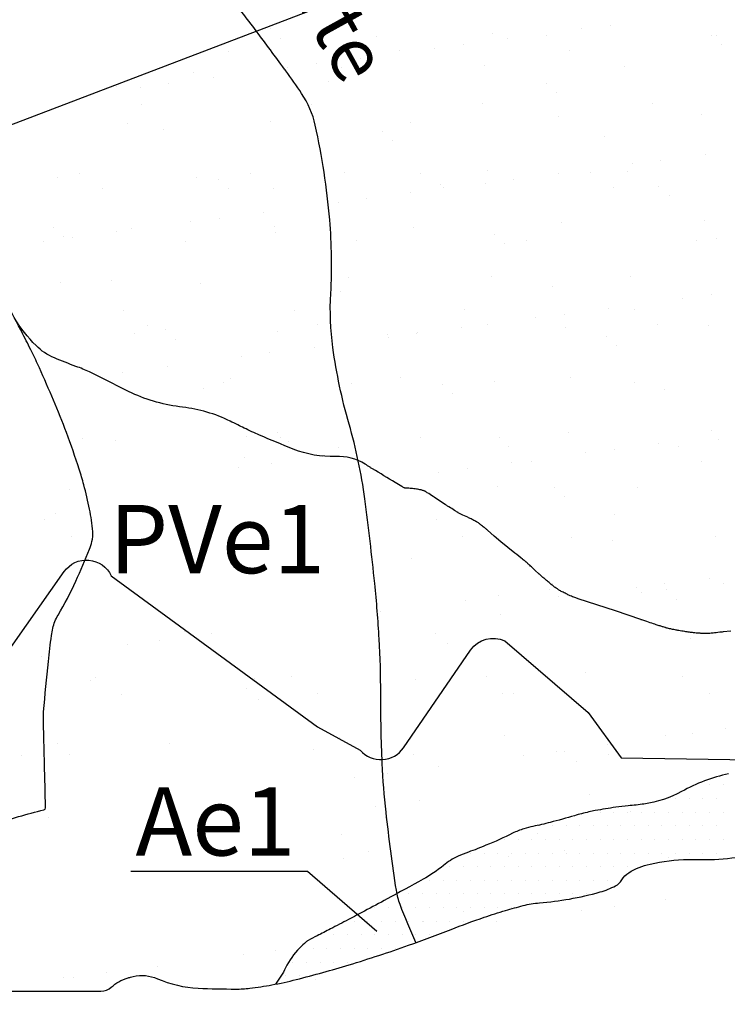
# Model space of a CAD drawing. Units: metres. Extents: x -112 to 729, y 7536 to 8130.
# Drawn here: x 273 to 298, y 7870 to 7906 of the extents above; entities that cross this region are included whole.
import ezdxf
from ezdxf.enums import TextEntityAlignment as Align

# ---------------------------------------------------------------- set-up
doc = ezdxf.new("R2010")
doc.units = ezdxf.units.M
doc.header["$MEASUREMENT"] = 0
for name, color, linetype, lineweight in [('0_1', 1, 'Continuous', 0), ('AFLUENTES', 1, 'Continuous', 0), ('ARINUN', 1, 'Continuous', 0), ('FORMATO', 1, 'Continuous', 0), ('HACHURA', 1, 'Continuous', 0), ('LIMITE', 1, 'Continuous', 0), ('MANCHAS', 1, 'Continuous', 0), ('RIODOCE', 1, 'Continuous', 0), ('TX01', 1, 'Continuous', 0), ('TX02', 1, 'Continuous', 0)]:
    doc.layers.add(name, color=color, linetype=linetype, lineweight=lineweight)
doc.styles.add('Style-WORKING', font='WORKING.shx')

msp = doc.modelspace()

# ---------------------------------------------------------------- linework, layer by layer
at = {"layer": '0_1', "color": 7, "linetype": 'Continuous', "lineweight": -3}
for p, q in [((281.755, 7905.448), (281.755, 7905.448)), ((293.148, 7905.444), (293.148, 7905.444)), ((294.189, 7905.581), (294.189, 7905.581)), ((282.123, 7905.111), (282.123, 7905.111)), ((285.62, 7905.176), (285.62, 7905.176)), ((289.875, 7905.272), (289.875, 7905.272)), ((290.431, 7905.086), (290.431, 7905.086)), ((291.848, 7905.187), (291.848, 7905.187)), ((297.878, 7905.203), (297.878, 7905.203)), ((298.077, 7905.199), (298.077, 7905.199)), ((280.235, 7904.627), (280.235, 7904.627)), ((286.463, 7904.639), (286.463, 7904.639)), ((287.764, 7904.735), (287.764, 7904.735)), ((288.805, 7904.872), (288.805, 7904.872)), ((292.692, 7904.65), (292.692, 7904.65)), ((298.247, 7904.865), (298.247, 7904.865)), ((285.048, 7904.377), (285.048, 7904.377)), ((282.381, 7904.026), (282.381, 7904.026)), ((283.422, 7904.163), (283.422, 7904.163)), ((284.338, 7904.039), (284.338, 7904.039)), ((289.573, 7904.105), (289.573, 7904.105)), ((294.69, 7904.081), (294.69, 7904.081)), ((278.936, 7903.844), (278.936, 7903.844)), ((279.664, 7903.668), (279.664, 7903.668)), ((276.111, 7903.355), (276.111, 7903.355)), ((276.997, 7903.317), (276.997, 7903.317)), ((278.038, 7903.454), (278.038, 7903.454)), ((283.863, 7903.516), (283.863, 7903.516)), ((291.866, 7903.447), (291.866, 7903.447)), ((292.235, 7903.11), (292.235, 7903.11)), ((277.043, 7902.682), (277.043, 7902.682)), ((283.271, 7902.693), (283.271, 7902.693)), ((289.5, 7902.705), (289.5, 7902.705)), ((295.728, 7902.716), (295.728, 7902.716)), ((292.278, 7902.23), (292.278, 7902.23)), ((297.513, 7902.297), (297.513, 7902.297)), ((276.524, 7901.993), (276.524, 7901.993)), ((277.851, 7901.761), (277.851, 7901.761)), ((281.76, 7902.06), (281.76, 7902.06)), ((286.876, 7902.035), (286.876, 7902.035)), ((285.854, 7901.692), (285.854, 7901.692)), ((293.975, 7901.515), (293.975, 7901.515)), ((286.223, 7901.354), (286.223, 7901.354)), ((296.033, 7900.645), (296.033, 7900.645)), ((297.659, 7900.859), (297.659, 7900.859)), ((294.992, 7900.508), (294.992, 7900.508)), ((273.946, 7900.015), (273.946, 7900.015)), ((274.779, 7900.145), (274.779, 7900.145)), ((279.062, 7899.99), (279.062, 7899.99)), ((279.842, 7899.937), (279.842, 7899.937)), ((281.007, 7900.157), (281.007, 7900.157)), ((284.464, 7900.185), (284.464, 7900.185)), ((287.235, 7900.168), (287.235, 7900.168)), ((289.699, 7900.252), (289.699, 7900.252)), ((290.649, 7899.936), (290.649, 7899.936)), ((292.275, 7900.15), (292.275, 7900.15)), ((293.464, 7900.179), (293.464, 7900.179)), ((294.815, 7900.227), (294.815, 7900.227)), ((275.622, 7899.608), (275.622, 7899.608)), ((280.21, 7899.599), (280.21, 7899.599)), ((281.85, 7899.619), (281.85, 7899.619)), ((287.963, 7899.76), (287.963, 7899.76)), ((288.079, 7899.631), (288.079, 7899.631)), ((289.608, 7899.799), (289.608, 7899.799)), ((294.307, 7899.642), (294.307, 7899.642)), ((295.966, 7899.691), (295.966, 7899.691)), ((285.266, 7899.227), (285.266, 7899.227)), ((286.892, 7899.442), (286.892, 7899.442)), ((296.334, 7899.353), (296.334, 7899.353)), ((284.225, 7899.09), (284.225, 7899.09)), ((279.882, 7898.519), (279.882, 7898.519)), ((281.508, 7898.733), (281.508, 7898.733)), ((273.829, 7898.181), (273.829, 7898.181)), ((276.651, 7898.14), (276.651, 7898.14)), ((278.841, 7898.382), (278.841, 7898.382)), ((281.886, 7898.206), (281.886, 7898.206)), ((287.002, 7898.182), (287.002, 7898.182)), ((292.404, 7898.376), (292.404, 7898.376)), ((297.639, 7898.443), (297.639, 7898.443)), ((274.198, 7897.843), (274.198, 7897.843)), ((274.499, 7897.81), (274.499, 7897.81)), ((276.125, 7898.024), (276.125, 7898.024)), ((281.95, 7898.005), (281.95, 7898.005)), ((289.953, 7897.936), (289.953, 7897.936)), ((298.074, 7897.759), (298.074, 7897.759)), ((273.458, 7897.673), (273.458, 7897.673)), ((278.658, 7897.674), (278.658, 7897.674)), ((284.887, 7897.685), (284.887, 7897.685)), ((290.322, 7897.598), (290.322, 7897.598)), ((291.115, 7897.696), (291.115, 7897.696)), ((297.343, 7897.708), (297.343, 7897.708)), ((284.59, 7896.331), (284.59, 7896.331)), ((289.825, 7896.398), (289.825, 7896.398)), ((294.941, 7896.373), (294.941, 7896.373)), ((274.072, 7896.161), (274.072, 7896.161)), ((275.938, 7896.249), (275.938, 7896.249)), ((279.188, 7896.137), (279.188, 7896.137)), ((283.941, 7896.18), (283.941, 7896.18)), ((292.062, 7896.004), (292.062, 7896.004)), ((284.31, 7895.843), (284.31, 7895.843)), ((297.877, 7895.709), (297.877, 7895.709)), ((296.836, 7895.572), (296.836, 7895.572)), ((276.394, 7895.137), (276.394, 7895.137)), ((282.622, 7895.148), (282.622, 7895.148)), ((288.851, 7895.16), (288.851, 7895.16)), ((292.493, 7895.001), (292.493, 7895.001)), ((294.119, 7895.215), (294.119, 7895.215)), ((295.079, 7895.171), (295.079, 7895.171)), ((277.237, 7894.6), (277.237, 7894.6)), ((283.466, 7894.611), (283.466, 7894.611)), ((289.694, 7894.622), (289.694, 7894.622)), ((291.452, 7894.864), (291.452, 7894.864)), ((292.53, 7894.523), (292.53, 7894.523)), ((295.922, 7894.634), (295.922, 7894.634)), ((297.765, 7894.59), (297.765, 7894.59)), ((276.776, 7894.286), (276.776, 7894.286)), ((277.929, 7894.425), (277.929, 7894.425)), ((282.012, 7894.353), (282.012, 7894.353)), ((286.05, 7894.248), (286.05, 7894.248)), ((286.069, 7894.155), (286.069, 7894.155)), ((287.11, 7894.292), (287.11, 7894.292)), ((287.128, 7894.328), (287.128, 7894.328)), ((288.736, 7894.506), (288.736, 7894.506)), ((294.053, 7894.18), (294.053, 7894.18)), ((278.297, 7894.087), (278.297, 7894.087)), ((283.352, 7893.797), (283.352, 7893.797)), ((294.421, 7893.842), (294.421, 7893.842)), ((280.685, 7893.446), (280.685, 7893.446)), ((281.726, 7893.583), (281.726, 7893.583)), ((277.969, 7893.089), (277.969, 7893.089)), ((276.343, 7892.875), (276.343, 7892.875)), ((280.037, 7892.493), (280.037, 7892.493)), ((280.274, 7892.665), (280.274, 7892.665)), ((284.716, 7892.477), (284.716, 7892.477)), ((286.502, 7892.677), (286.502, 7892.677)), ((288.04, 7892.424), (288.04, 7892.424)), ((289.951, 7892.544), (289.951, 7892.544)), ((292.73, 7892.688), (292.73, 7892.688)), ((295.067, 7892.52), (295.067, 7892.52)), ((279.314, 7892.283), (279.314, 7892.283)), ((288.409, 7892.086), (288.409, 7892.086)), ((296.161, 7892.247), (296.161, 7892.247)), ((278.795, 7891.575), (278.795, 7891.575)), ((282.028, 7890.669), (282.028, 7890.669)), ((292.656, 7890.669), (292.656, 7890.669)), ((297.891, 7890.736), (297.891, 7890.736)), ((274.864, 7890.46), (274.864, 7890.46)), ((276.091, 7890.391), (276.091, 7890.391)), ((280.884, 7890.536), (280.884, 7890.536)), ((282.138, 7890.499), (282.138, 7890.499)), ((282.397, 7890.331), (282.397, 7890.331)), ((287.254, 7890.475), (287.254, 7890.475)), ((290.149, 7890.492), (290.149, 7890.492)), ((295.963, 7890.279), (295.963, 7890.279)), ((298.152, 7890.423), (298.152, 7890.423)), ((284.238, 7890.14), (284.238, 7890.14)), ((290.466, 7890.151), (290.466, 7890.151)), ((293.296, 7889.928), (293.296, 7889.928)), ((294.337, 7890.065), (294.337, 7890.065)), ((296.694, 7890.163), (296.694, 7890.163)), ((280.796, 7889.742), (280.796, 7889.742)), ((281.779, 7889.549), (281.779, 7889.549)), ((283.648, 7889.795), (283.648, 7889.795)), ((285.081, 7889.603), (285.081, 7889.603)), ((290.58, 7889.571), (290.58, 7889.571)), ((291.309, 7889.614), (291.309, 7889.614)), ((297.538, 7889.625), (297.538, 7889.625)), ((280.581, 7889.391), (280.581, 7889.391)), ((287.913, 7889.219), (287.913, 7889.219)), ((288.954, 7889.356), (288.954, 7889.356)), ((274.39, 7888.576), (274.39, 7888.576)), ((290.077, 7888.691), (290.077, 7888.691)), ((292.139, 7888.668), (292.139, 7888.668)), ((295.193, 7888.666), (295.193, 7888.666)), ((292.508, 7888.33), (292.508, 7888.33)), ((273.882, 7887.723), (273.882, 7887.723)), ((294.345, 7887.68), (294.345, 7887.68)), ((273.487, 7887.474), (273.487, 7887.474)), ((287.812, 7887.5), (287.812, 7887.5)), ((274.457, 7886.856), (274.457, 7886.856)), ((288.782, 7886.882), (288.782, 7886.882)), ((292.782, 7886.816), (292.782, 7886.816)), ((294.248, 7886.736), (294.248, 7886.736)), ((298.017, 7886.882), (298.017, 7886.882)), ((275.008, 7886.028), (275.008, 7886.028)), ((286.913, 7886.077), (286.913, 7886.077)), ((285.51, 7885.422), (285.51, 7885.422)), ((292.081, 7885.143), (292.081, 7885.143)), ((297.807, 7885.344), (297.807, 7885.344)), ((298.309, 7885.155), (298.309, 7885.155)), ((291.96, 7884.934), (291.96, 7884.934)), ((295.14, 7884.993), (295.14, 7884.993)), ((295.319, 7884.812), (295.319, 7884.812)), ((296.181, 7885.13), (296.181, 7885.13)), ((296.239, 7884.912), (296.239, 7884.912)), ((288.893, 7884.53), (288.893, 7884.53)), ((290.09, 7884.688), (290.09, 7884.688)), ((292.273, 7884.657), (292.273, 7884.657)), ((296.607, 7884.574), (296.607, 7884.574)), ((285.769, 7884.119), (285.769, 7884.119)), ((290.159, 7884.025), (290.159, 7884.025)), ((278.596, 7883.403), (278.596, 7883.403)), ((277.708, 7883.058), (277.708, 7883.058)), ((279.578, 7883.304), (279.578, 7883.304)), ((287.799, 7883.324), (287.799, 7883.324)), ((297.138, 7883.121), (297.138, 7883.121)), ((276.511, 7882.9), (276.511, 7882.9)), ((288.223, 7882.936), (288.223, 7882.936)), ((273.387, 7882.489), (273.387, 7882.489)), ((275.153, 7881.596), (275.153, 7881.596)), ((275.344, 7881.714), (275.344, 7881.714)), ((281.174, 7881.673), (281.174, 7881.673)), ((282.507, 7881.727), (282.507, 7881.727)), ((287.057, 7881.645), (287.057, 7881.645)), ((289.669, 7881.74), (289.669, 7881.74)), ((293.269, 7881.869), (293.269, 7881.869)), ((296.832, 7881.753), (296.832, 7881.753)), ((280.885, 7881.306), (280.885, 7881.306)), ((276.314, 7881.096), (276.314, 7881.096)), ((281.309, 7880.917), (281.309, 7880.917)), ((283.477, 7881.109), (283.477, 7881.109)), ((290.224, 7881.102), (290.224, 7881.102)), ((290.639, 7881.122), (290.639, 7881.122)), ((297.802, 7881.135), (297.802, 7881.135)), ((298.402, 7879.827), (298.402, 7879.827)), ((284.284, 7879.517), (284.284, 7879.517)), ((290.304, 7879.593), (290.304, 7879.593)), ((296.188, 7879.565), (296.188, 7879.565)), ((297.205, 7879.669), (297.205, 7879.669)), ((273.971, 7879.287), (273.971, 7879.287)), ((278.072, 7879.293), (278.072, 7879.293)), ((283.31, 7879.084), (283.31, 7879.084)), ((292.211, 7879.012), (292.211, 7879.012)), ((294.081, 7879.258), (294.081, 7879.258)), ((272.643, 7878.859), (272.643, 7878.859)), ((274.395, 7878.898), (274.395, 7878.898)), ((286.968, 7878.885), (286.968, 7878.885)), ((291.014, 7878.854), (291.014, 7878.854)), ((292.513, 7879.004), (292.513, 7879.004)), ((294.131, 7878.898), (294.131, 7878.898)), ((287.89, 7878.443), (287.89, 7878.443)), ((292.937, 7878.616), (292.937, 7878.616)), ((284.823, 7878.039), (284.823, 7878.039)), ((286.02, 7878.197), (286.02, 7878.197)), ((287.202, 7877.213), (287.202, 7877.213)), ((293.414, 7877.437), (293.414, 7877.437)), ((285.599, 7876.986), (285.599, 7876.986)), ((273.638, 7876.567), (273.638, 7876.567)), ((286.023, 7876.597), (286.023, 7876.597)), ((294.938, 7876.782), (294.938, 7876.782)), ((284.364, 7875.968), (284.364, 7875.968)), ((291.527, 7875.981), (291.527, 7875.981)), ((284.429, 7875.085), (284.429, 7875.085)), ((285.334, 7875.35), (285.334, 7875.35)), ((290.449, 7875.162), (290.449, 7875.162)), ((292.497, 7875.363), (292.497, 7875.363)), ((296.333, 7875.133), (296.333, 7875.133)), ((288.024, 7874.764), (288.024, 7874.764)), ((294.331, 7873.336), (294.331, 7873.336)), ((296.201, 7873.582), (296.201, 7873.582)), ((288.826, 7873.126), (288.826, 7873.126)), ((293.134, 7873.179), (293.134, 7873.179)), ((287.347, 7872.781), (287.347, 7872.781)), ((290.01, 7872.767), (290.01, 7872.767)), ((280.752, 7871.548), (280.752, 7871.548)), ((281.949, 7871.706), (281.949, 7871.706)), ((277.628, 7871.137), (277.628, 7871.137)), ((274.196, 7870.726), (274.196, 7870.726)), ((274.561, 7870.733), (274.561, 7870.733)), ((275.758, 7870.891), (275.758, 7870.891)), ((283.399, 7870.647), (283.399, 7870.647))]:
    msp.add_line(p, q, dxfattribs=at)
at = {"layer": 'AFLUENTES', "color": 6, "linetype": 'Continuous', "lineweight": -3, "flags": 128}
for points in [[(280.707, 7906.055, 0.000196), (279.49, 7907.601, -0.00056)], [(282.264, 7903.975, 0.00296), (281.233, 7905.369), (281.233, 7905.369, 0.005935), (280.707, 7906.055)], [(287.077, 7872.006, -0.018893), (286.496, 7873.389, -0.052181), (286.359, 7873.916, -0.010131), (285.982, 7876.777, -0.016384), (285.844, 7878.556, -0.011444), (285.787, 7881.111, 0.014556), (285.73, 7883.119, 0.011257), (285.568, 7885.147, 0.007342), (285.203, 7888.244), (285.203, 7888.244, 0.037398), (284.629, 7890.982, -0.036595), (284.038, 7893.78, -0.047831), (283.959, 7895.761, 0.035135), (283.921, 7898.458, 0.033601), (283.393, 7901.92, 0.093546), (282.893, 7903.084, 0.010627), (282.312, 7903.91), (282.312, 7903.91, 0.000122), (282.264, 7903.975)], [(271.625, 7876.336, -0.014516), (273.465, 7876.863, 0.324864), (273.526, 7876.936, 0.022243), (273.526, 7876.945), (273.526, 7876.945, 0.000122), (273.486, 7878.543), (273.486, 7878.543, 0.000074), (273.453, 7879.85, -0.000313), (273.446, 7880.159), (273.446, 7880.159, -0.027628), (273.454, 7880.445, -0.004256), (273.63, 7882.294, -0.006945), (273.741, 7883.236), (273.741, 7883.236, -0.023914), (273.79, 7883.507, -0.078333), (273.985, 7883.991, 0.029102), (274.632, 7885.229, 0.009051), (275.133, 7886.398, 0.038643), (275.224, 7886.682, 0.07701), (275.253, 7887.048, 0.034151), (275.135, 7887.864, 0.01016), (274.924, 7888.76, 0.01588), (274.759, 7889.325, 0.010291), (274.288, 7890.67, 0.011532), (273.817, 7891.852, 0.004465), (273.298, 7893.039, 0.009003), (273.025, 7893.62, 0.005083), (272.694, 7894.276), (272.694, 7894.276, 0.002743), (272.062, 7895.482, 0.005605)]]:
    msp.add_lwpolyline(points, format="xyb", dxfattribs=at)
at = {"layer": 'ARINUN', "color": 3, "linetype": 'Continuous', "lineweight": -3, "ltscale": 12, "flags": 128}
msp.add_lwpolyline([(234.817, 7872.743), (247.961, 7871.429), (270.456, 7880.264), (274.205, 7885.579), (274.205, 7885.579, -0.57526), (275.927, 7885.428), (275.927, 7885.428), (283.468, 7879.894), (285.039, 7879.046), (285.039, 7879.046, 0.492274), (286.622, 7879.132), (286.622, 7879.132), (289.075, 7882.706), (289.075, 7882.706, -0.367697), (290.326, 7883.044), (290.326, 7883.044), (293.37, 7880.426), (294.587, 7878.759), (303.344, 7878.63)], format="xyb", dxfattribs=at)
at = {"layer": 'HACHURA', "color": 7, "linetype": 'Continuous', "lineweight": -3}
for p, q in [((297.318, 7877.78), (297.318, 7877.78)), ((297.818, 7877.78), (297.818, 7877.78)), ((298.318, 7877.78), (298.318, 7877.78)), ((296.568, 7877.28), (296.568, 7877.28)), ((297.068, 7877.28), (297.068, 7877.28)), ((297.568, 7877.28), (297.568, 7877.28)), ((298.068, 7877.28), (298.068, 7877.28)), ((293.818, 7876.78), (293.818, 7876.78)), ((294.318, 7876.78), (294.318, 7876.78)), ((294.818, 7876.78), (294.818, 7876.78)), ((295.318, 7876.78), (295.318, 7876.78)), ((295.818, 7876.78), (295.818, 7876.78)), ((296.318, 7876.78), (296.318, 7876.78)), ((296.818, 7876.78), (296.818, 7876.78)), ((297.318, 7876.78), (297.318, 7876.78)), ((297.818, 7876.78), (297.818, 7876.78)), ((298.318, 7876.78), (298.318, 7876.78)), ((291.568, 7876.28), (291.568, 7876.28)), ((292.068, 7876.28), (292.068, 7876.28)), ((292.568, 7876.28), (292.568, 7876.28)), ((293.068, 7876.28), (293.068, 7876.28)), ((293.568, 7876.28), (293.568, 7876.28)), ((294.068, 7876.28), (294.068, 7876.28)), ((294.568, 7876.28), (294.568, 7876.28)), ((295.068, 7876.28), (295.068, 7876.28)), ((295.568, 7876.28), (295.568, 7876.28)), ((296.068, 7876.28), (296.068, 7876.28)), ((296.568, 7876.28), (296.568, 7876.28)), ((297.068, 7876.28), (297.068, 7876.28)), ((297.568, 7876.28), (297.568, 7876.28)), ((298.068, 7876.28), (298.068, 7876.28)), ((290.318, 7875.78), (290.318, 7875.78)), ((290.818, 7875.78), (290.818, 7875.78)), ((291.318, 7875.78), (291.318, 7875.78)), ((291.818, 7875.78), (291.818, 7875.78)), ((292.318, 7875.78), (292.318, 7875.78)), ((292.818, 7875.78), (292.818, 7875.78)), ((293.318, 7875.78), (293.318, 7875.78)), ((293.818, 7875.78), (293.818, 7875.78)), ((294.318, 7875.78), (294.318, 7875.78)), ((294.818, 7875.78), (294.818, 7875.78)), ((295.318, 7875.78), (295.318, 7875.78)), ((295.818, 7875.78), (295.818, 7875.78)), ((296.318, 7875.78), (296.318, 7875.78)), ((296.818, 7875.78), (296.818, 7875.78)), ((297.318, 7875.78), (297.318, 7875.78)), ((297.818, 7875.78), (297.818, 7875.78)), ((298.318, 7875.78), (298.318, 7875.78)), ((289.068, 7875.28), (289.068, 7875.28)), ((289.568, 7875.28), (289.568, 7875.28)), ((290.068, 7875.28), (290.068, 7875.28)), ((290.568, 7875.28), (290.568, 7875.28)), ((291.068, 7875.28), (291.068, 7875.28)), ((291.568, 7875.28), (291.568, 7875.28)), ((292.068, 7875.28), (292.068, 7875.28)), ((292.568, 7875.28), (292.568, 7875.28)), ((293.068, 7875.28), (293.068, 7875.28)), ((293.568, 7875.28), (293.568, 7875.28)), ((294.068, 7875.28), (294.068, 7875.28)), ((294.568, 7875.28), (294.568, 7875.28)), ((295.068, 7875.28), (295.068, 7875.28)), ((295.568, 7875.28), (295.568, 7875.28)), ((296.068, 7875.28), (296.068, 7875.28)), ((296.568, 7875.28), (296.568, 7875.28)), ((297.068, 7875.28), (297.068, 7875.28)), ((297.568, 7875.28), (297.568, 7875.28)), ((298.068, 7875.28), (298.068, 7875.28)), ((288.318, 7874.78), (288.318, 7874.78)), ((288.818, 7874.78), (288.818, 7874.78)), ((289.318, 7874.78), (289.318, 7874.78)), ((289.818, 7874.78), (289.818, 7874.78)), ((290.318, 7874.78), (290.318, 7874.78)), ((290.818, 7874.78), (290.818, 7874.78)), ((291.318, 7874.78), (291.318, 7874.78)), ((291.818, 7874.78), (291.818, 7874.78)), ((292.318, 7874.78), (292.318, 7874.78)), ((292.818, 7874.78), (292.818, 7874.78)), ((293.318, 7874.78), (293.318, 7874.78)), ((293.818, 7874.78), (293.818, 7874.78)), ((294.318, 7874.78), (294.318, 7874.78)), ((294.818, 7874.78), (294.818, 7874.78)), ((287.568, 7874.28), (287.568, 7874.28)), ((288.068, 7874.28), (288.068, 7874.28)), ((288.568, 7874.28), (288.568, 7874.28)), ((289.068, 7874.28), (289.068, 7874.28)), ((289.568, 7874.28), (289.568, 7874.28)), ((290.068, 7874.28), (290.068, 7874.28)), ((290.568, 7874.28), (290.568, 7874.28)), ((291.068, 7874.28), (291.068, 7874.28)), ((291.568, 7874.28), (291.568, 7874.28)), ((292.068, 7874.28), (292.068, 7874.28)), ((292.568, 7874.28), (292.568, 7874.28)), ((293.068, 7874.28), (293.068, 7874.28)), ((293.568, 7874.28), (293.568, 7874.28)), ((294.068, 7874.28), (294.068, 7874.28)), ((294.568, 7874.28), (294.568, 7874.28)), ((286.818, 7873.78), (286.818, 7873.78)), ((287.318, 7873.78), (287.318, 7873.78)), ((287.818, 7873.78), (287.818, 7873.78)), ((288.318, 7873.78), (288.318, 7873.78)), ((288.818, 7873.78), (288.818, 7873.78)), ((289.318, 7873.78), (289.318, 7873.78)), ((289.818, 7873.78), (289.818, 7873.78)), ((290.318, 7873.78), (290.318, 7873.78)), ((290.818, 7873.78), (290.818, 7873.78)), ((291.318, 7873.78), (291.318, 7873.78)), ((291.818, 7873.78), (291.818, 7873.78)), ((292.318, 7873.78), (292.318, 7873.78)), ((292.818, 7873.78), (292.818, 7873.78)), ((293.318, 7873.78), (293.318, 7873.78)), ((285.568, 7873.28), (285.568, 7873.28)), ((286.068, 7873.28), (286.068, 7873.28)), ((286.568, 7873.28), (286.568, 7873.28)), ((287.068, 7873.28), (287.068, 7873.28)), ((287.568, 7873.28), (287.568, 7873.28)), ((288.068, 7873.28), (288.068, 7873.28)), ((288.568, 7873.28), (288.568, 7873.28)), ((289.068, 7873.28), (289.068, 7873.28)), ((289.568, 7873.28), (289.568, 7873.28)), ((290.068, 7873.28), (290.068, 7873.28)), ((290.568, 7873.28), (290.568, 7873.28)), ((284.818, 7872.78), (284.818, 7872.78)), ((285.318, 7872.78), (285.318, 7872.78)), ((285.818, 7872.78), (285.818, 7872.78)), ((286.318, 7872.78), (286.318, 7872.78)), ((286.818, 7872.78), (286.818, 7872.78)), ((287.318, 7872.78), (287.318, 7872.78)), ((287.818, 7872.78), (287.818, 7872.78)), ((288.318, 7872.78), (288.318, 7872.78)), ((288.818, 7872.78), (288.818, 7872.78)), ((283.568, 7872.28), (283.568, 7872.28)), ((284.068, 7872.28), (284.068, 7872.28)), ((284.568, 7872.28), (284.568, 7872.28)), ((285.068, 7872.28), (285.068, 7872.28)), ((285.568, 7872.28), (285.568, 7872.28)), ((286.068, 7872.28), (286.068, 7872.28)), ((286.568, 7872.28), (286.568, 7872.28)), ((287.068, 7872.28), (287.068, 7872.28)), ((287.568, 7872.28), (287.568, 7872.28)), ((282.818, 7871.78), (282.818, 7871.78)), ((283.318, 7871.78), (283.318, 7871.78)), ((283.818, 7871.78), (283.818, 7871.78)), ((284.318, 7871.78), (284.318, 7871.78)), ((284.818, 7871.78), (284.818, 7871.78)), ((285.318, 7871.78), (285.318, 7871.78)), ((285.818, 7871.78), (285.818, 7871.78)), ((286.318, 7871.78), (286.318, 7871.78)), ((282.568, 7871.28), (282.568, 7871.28)), ((283.068, 7871.28), (283.068, 7871.28)), ((283.568, 7871.28), (283.568, 7871.28)), ((284.068, 7871.28), (284.068, 7871.28)), ((284.568, 7871.28), (284.568, 7871.28)), ((282.318, 7870.78), (282.318, 7870.78)), ((282.818, 7870.78), (282.818, 7870.78))]:
    msp.add_line(p, q, dxfattribs=at)
at = {"layer": 'LIMITE', "color": 3, "linetype": 'Continuous', "lineweight": -3, "ltscale": 12}
msp.add_lwpolyline([(417.916, 7884.567), (406.789, 7872.521), (406.789, 7872.521), (396.59, 7872.521), (396.59, 7872.521), (374.336, 7872.521), (369.7, 7875.764), (367.846, 7885.493), (364.137, 7889.663), (357.646, 7889.2), (357.192, 7889.282), (351.035, 7902.971), (344.883, 7908.773), (340.163, 7907.937), (318.383, 7900.625), (309.209, 7900.625), (300.036, 7908.773), (288.825, 7908.264), (271.498, 7901.643), (262.325, 7892.986), (246.526, 7889.421), (233.786, 7889.93)], dxfattribs=at)
at = {"layer": 'MANCHAS', "color": 3, "linetype": 'Continuous', "lineweight": -3, "flags": 128}
for points in [[(298.6, 7883.406), (298.311, 7883.372), (298.311, 7883.372, -0.001297), (298.254, 7883.366), (298.254, 7883.366, -0.000285), (297.995, 7883.337, -0.001681), (297.913, 7883.328, -0.001613), (297.827, 7883.319, -0.012794), (297.78, 7883.316, -0.007572), (297.699, 7883.314, -0.012895), (297.607, 7883.314, -0.00862), (297.469, 7883.322, -0.005111), (297.332, 7883.333, -0.006488), (297.225, 7883.344, -0.004855), (297.081, 7883.362, -0.00408), (296.911, 7883.387, -0.003892), (296.693, 7883.422, -0.00631), (296.559, 7883.447, -0.00327), (296.46, 7883.467, -0.005198), (296.398, 7883.48, -0.003796), (296.312, 7883.501, -0.005696), (296.255, 7883.516, -0.002062), (296.214, 7883.527, -0.003375), (296.19, 7883.534, -0.003766), (296.119, 7883.555, -0.00243), (296.011, 7883.59, -0.000695), (295.867, 7883.636), (295.867, 7883.636, -0.000985), (295.766, 7883.669), (295.766, 7883.669, -0.000496), (295.517, 7883.752), (295.517, 7883.752, -0.000893), (295.378, 7883.798, -0.000101), (295.309, 7883.821), (295.309, 7883.821, -0.000826), (295.3, 7883.824), (295.3, 7883.824), (294.836, 7883.982), (294.372, 7884.14), (293.691, 7884.364), (293.009, 7884.589), (293.009, 7884.589, -0.010446), (292.893, 7884.63, -0.007027), (292.723, 7884.696, -0.014232), (292.603, 7884.749, -0.011418), (292.457, 7884.823, -0.01049), (292.332, 7884.893, -0.015267), (292.249, 7884.946, -0.008647), (292.15, 7885.015, -0.012034), (292.08, 7885.068, -0.002293), (291.975, 7885.154, -0.00392), (291.914, 7885.204, -0.000503), (291.852, 7885.257, -0.001316), (291.829, 7885.277, -0.002229), (291.722, 7885.369, -0.002488), (291.627, 7885.452, -0.000633), (291.584, 7885.491, -0.003551), (291.577, 7885.498), (291.577, 7885.498), (291.437, 7885.626), (291.298, 7885.755), (291.298, 7885.755, 0.000921), (291.236, 7885.812, 0.000675), (291.151, 7885.889, 0.0014), (291.129, 7885.909, 0.002044), (291.114, 7885.922, 0.005562), (291.105, 7885.929, 0.001836), (291.08, 7885.95, 0.004639), (290.978, 7886.034, 0.001704), (290.698, 7886.257), (290.697, 7886.257), (290.437, 7886.464), (290.176, 7886.67), (289.934, 7886.883), (289.692, 7887.097), (289.692, 7887.097, 0.005587), (289.682, 7887.106, 0.001473), (289.64, 7887.141, 0.005924), (289.595, 7887.177, 0.002266), (289.476, 7887.271, 0.005011), (289.384, 7887.342, 0.009669), (289.335, 7887.377, 0.009954), (289.301, 7887.399, 0.015271), (289.278, 7887.413, 0.004131), (289.255, 7887.426, 0.003665), (289.228, 7887.44, 0.002628), (289.096, 7887.506, 0.002773), (288.971, 7887.567), (288.971, 7887.567), (288.795, 7887.652), (288.618, 7887.737), (288.619, 7887.737, -0.026562), (288.617, 7887.738, -0.001745), (288.59, 7887.755), (288.59, 7887.755, -0.000134), (288.53, 7887.793), (288.53, 7887.793, -0.000187), (288.486, 7887.821), (288.486, 7887.821, -0.000376), (288.284, 7887.949), (288.284, 7887.949, -0.00075), (288.183, 7888.014), (288.183, 7888.014, -0.000538), (288.148, 7888.036, -0.002941), (288.141, 7888.04), (288.141, 7888.04), (287.943, 7888.171), (287.746, 7888.301), (287.746, 7888.301, 0.000422), (287.702, 7888.33), (287.702, 7888.33, 0.000088), (287.49, 7888.469), (287.49, 7888.469, 0.001518), (287.44, 7888.502, 0.00333), (287.417, 7888.516, 0.02252), (287.411, 7888.52, 0.00829), (287.392, 7888.529, 0.025208), (287.37, 7888.538, 0.011515), (287.319, 7888.555, 0.016923), (287.265, 7888.569, 0.010996), (287.181, 7888.586, 0.016022), (287, 7888.613, 0.015844), (286.815, 7888.629), (286.815, 7888.629), (286.742, 7888.633), (286.67, 7888.636), (286.67, 7888.636, -0.098663), (286.669, 7888.637, -0.010931), (286.661, 7888.641, -0.007237), (286.646, 7888.649, -0.001212), (286.556, 7888.7, -0.004163), (286.319, 7888.84), (286.319, 7888.84, -0.001178), (285.486, 7889.342), (285.486, 7889.342, -0.007295), (285.396, 7889.398, 0.003695), (285.219, 7889.511, 0.151338), (284.137, 7889.797, -0.106613), (282.589, 7890.064, -0.005353), (281.355, 7890.577), (281.355, 7890.577, -0.011508), (280.789, 7890.834, -0.005786), (280.557, 7890.95, 0.004762), (280.275, 7891.091, 0.085525), (278.54, 7891.598, -0.079698), (276.675, 7892.119, -0.015725), (275.911, 7892.5, 0.015435), (275.133, 7892.889, 0.021412), (274.637, 7893.093, -0.013505), (273.847, 7893.403, -0.096257), (273.176, 7893.855, -0.060716), (272.39, 7894.858)], [(298.515, 7878.179, 0.072078), (296.796, 7877.531, -0.091529), (295.418, 7877.072, -0.0155), (294.84, 7877.009, 0.01969), (294.385, 7876.956, 0.004271), (293.634, 7876.831), (293.634, 7876.831, 0.013591), (293.399, 7876.784, 0.015099), (292.878, 7876.646, -0.008772), (291.985, 7876.399, -0.011932), (291.356, 7876.253, 0.022669), (291.027, 7876.168, 0.041374), (290.612, 7876.003, -0.01724), (289.638, 7875.561, -0.011616), (288.993, 7875.312, 0.019758), (288.616, 7875.159, 0.06676), (288.08, 7874.825, -0.046693), (287.336, 7874.318), (287.336, 7874.318, -0.001903), (286.022, 7873.598), (286.022, 7873.598, -0.003017), (285.189, 7873.153), (285.189, 7873.153, -0.000173), (284.606, 7872.846), (284.606, 7872.846, -0.000153), (283.949, 7872.501), (283.949, 7872.501, -0.004891), (283.459, 7872.25, 0.007368), (283.135, 7872.081, 0.058309), (283.055, 7872.025, 0.017222), (282.818, 7871.799, 0.080155), (282.307, 7871.077, -0.048853), (281.937, 7870.479)]]:
    msp.add_lwpolyline(points, format="xyb", dxfattribs=at)
at = {"layer": 'RIODOCE', "color": 4, "linetype": 'Continuous', "lineweight": -3, "flags": 128}
for points in [[(310.798, 7873.354, 0.000001), (311.28, 7873.194)], [(316.23, 7871.304, -0.000002), (317.074, 7870.942)], [(311.52, 7873.114, 0.000003), (312.608, 7872.751)], [(311.275, 7873.195, 0.000001), (311.522, 7873.113)], [(271.928, 7870.219), (274.101, 7870.219), (275.55, 7870.219), (275.55, 7870.219, 0.187157), (275.93, 7870.367, -0.110703), (276.515, 7870.702, -0.008261), (276.636, 7870.737, -0.010312), (276.734, 7870.761, -0.159768), (277.617, 7870.68, 0.090822), (279.111, 7870.333, 0.011133), (280.485, 7870.3, 0.0299), (280.997, 7870.329, 0.017095), (281.803, 7870.453, 0.015273), (282.694, 7870.648, 0.012161), (284.631, 7871.187, 0.01067), (286.808, 7871.901), (286.808, 7871.901, 0.009787), (288.362, 7872.482), (288.362, 7872.482, -0.012601), (289.572, 7872.926, -0.008941), (290.352, 7873.176, -0.010891), (291, 7873.355, -0.040869), (291.593, 7873.454, 0.022192), (292.69, 7873.596, 0.026265), (293.813, 7873.853, 0.049768), (294.38, 7874.078, 0.144429), (294.609, 7874.297, -0.124392), (294.863, 7874.56, -0.0845), (295.64, 7874.877, -0.050213), (297.035, 7875.043, -0.012001), (297.643, 7875.039, 0.020397), (298.001, 7875.043, 0.035035), (299.254, 7875.196, -0.047897)]]:
    msp.add_lwpolyline(points, format="xyb", dxfattribs=at)
at = {"layer": 'TX01', "color": 1, "linetype": 'Continuous', "lineweight": -3}
for p, q in [((276.645, 7874.614), (283.113, 7874.614)), ((283.113, 7874.614), (285.647, 7872.416))]:
    msp.add_line(p, q, dxfattribs=at)

# ---------------------------------------------------------------- texts
at = {"layer": 'FORMATO', "color": 3, "linetype": 'Continuous', "lineweight": -3, "style": 'Style-WORKING'}
for s, p in [('PVe1', (279.803, 7885.522)), ('Ae1', (279.743, 7875.188))]:
    msp.add_text(s, height=2.5, dxfattribs=at).set_placement(p, align=Align.CENTER)
at = {"layer": 'TX02', "color": 1, "linetype": 'Continuous', "lineweight": -3, "style": 'Style-WORKING'}
msp.add_text('Sorte', height=2, rotation=-61.0676, dxfattribs=at).set_placement((282.759, 7906.316), align=Align.CENTER)

doc.saveas('drawing.dxf')
